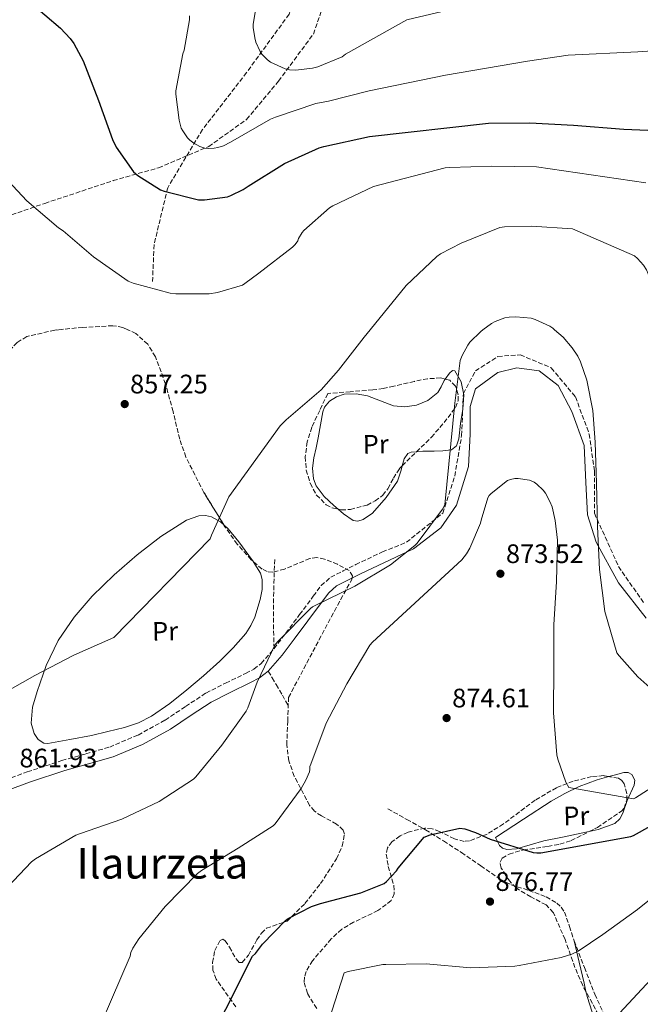
# Model space of a CAD drawing. Units: metres. Extents: x 627443 to 630885, y 4755063 to 4757440.
# Drawn here: x 629954 to 630187, y 4755914 to 4756283 of the extents above; entities that cross this region are included whole.
import ezdxf
from ezdxf.enums import TextEntityAlignment as Align

# ---------------------------------------------------------------- set-up
doc = ezdxf.new("R2010")
doc.units = ezdxf.units.M
doc.header["$MEASUREMENT"] = 0
doc.linetypes.add('DGN Style 3', pattern=[2.435890702152634, 1.739921930109024, -0.6959687720436097])
for name, color, linetype, lineweight in [('Barranco lineal', 142, 'DGN Style 3', 13), ('Camino', 7, 'DGN Style 3', 0), ('Cota de punto acotado terreno', 7, 'Continuous', 0), ('Curva de nivel directora', 30, 'Continuous', 30), ('Curva de nivel intermedia', 30, 'Continuous', 0), ('Etiqueta de uso rústico', 92, 'Continuous', 0), ('Línea de cambio de uso (parcela vista)', 92, 'Continuous', 0), ('Margen derecho', 7, 'Continuous', 0), ('Punto acotado terreno (símbolo)', 7, 'Continuous', 0), ('Senda', 7, 'DGN Style 3', 0), ('Texto de Área (paraje) menor', 7, 'Continuous', 0), ('Vaguada', 142, 'DGN Style 3', 13), ('Zona arbolada', 92, 'DGN Style 3', 0)]:
    doc.layers.add(name, color=color, linetype=linetype, lineweight=lineweight)
doc.styles.add('Style-Arial', font='arial.ttf')

# ---------------------------------------------------------------- blocks, each defined once
blk = doc.blocks.new('5PATER')
at = {"layer": 'Barranco lineal', "linetype": 'Continuous', "lineweight": 0}
h = blk.add_hatch(color=51, dxfattribs=at)
edge = h.paths.add_edge_path()
edge.add_ellipse((0, 0), major_axis=(-0.1095731443231308, -0.1110710700762829), ratio=0.9994222409660317, start_angle=0, end_angle=360)

msp = doc.modelspace()

# ---------------------------------------------------------------- linework, layer by layer
at = {"layer": 'Camino', "color": 7, "linetype": 'DGN Style 3', "lineweight": 0}
for points in [[(629946.4200000021, 4756208.720000002, 855.6699999999984), (629963.4699999976, 4756214.58, 854.5), (629989.0499999993, 4756223.109999999, 851.1600000000036), (630006.1000000016, 4756227.900000001, 848.4900000000055), (630024.8500000002, 4756235.900000001, 845), (630039.0599999992, 4756246.02, 844.029999999999), (630050.9999999995, 4756260.41, 841.4499999999972), (630064.0700000009, 4756278.000000001, 840.0000000000002), (630071.4600000004, 4756299.32, 837.4900000000052)], [(630049.3199999987, 4756047.740000002, 865.179999999993), (630053.7399999977, 4756053.560000002, 865.1900000000024), (630058.8899999999, 4756060.470000001, 865.2100000000065), (630064.0500000007, 4756067.380000002, 865.1900000000024), (630066.9699999979, 4756071.350000001, 865.0899999999967), (630070.5700000008, 4756074.480000001, 865.0000000000002), (630075.2499999991, 4756076.850000001, 864.9700000000012), (630079.9200000007, 4756079.220000002, 864.4900000000055), (630089.8999999985, 4756083.949999999, 864.5700000000071), (630098.9400000019, 4756087.59, 864.779999999999), (630112.5000000006, 4756098.480000001, 865.279999999999), (630117.0300000013, 4756112.41, 865.779999999999), (630119.6099999985, 4756127.550000001, 866.100000000006), (630120.25, 4756143.290000001, 865.0000000000002), (630124.7699999996, 4756151.770000001, 865.0000000000002), (630133.1700000016, 4756157.220000001, 865.0000000000002), (630141.5599999981, 4756157.820000002, 865.0000000000002), (630153.1899999998, 4756152.980000001, 865.0000000000002), (630162.2299999989, 4756142.080000003, 865.0000000000002), (630167.3899999999, 4756128.15, 865.3999999999943), (630169.329999998, 4756114.230000001, 865.1600000000036), (630169.329999998, 4756098.480000001, 865.3099999999978), (630178.3700000015, 4756078.5, 864.1100000000006), (630188.0599999987, 4756064.57, 863.4100000000036)], [(629902.730000001, 4755935.230000001, 860.8399999999965), (629905.1999999988, 4755942.949999999, 861), (629907.6900000009, 4755951.420000001, 861.2200000000014), (629910.0399999979, 4755959.11, 861.4700000000012), (629912.4899999977, 4755966.780000002, 861.6699999999984), (629915.8000000002, 4755974.210000001, 861.7700000000042), (629920.36, 4755981.11, 861.8600000000006), (629924.2199999979, 4755985.369999999, 861.929999999993), (629928.7499999986, 4755988.86, 861.9900000000055), (629936.2199999986, 4755993.279999999, 862.0099999999949), (629944.0399999995, 4755996.859999999, 861.9900000000055), (629956.8899999995, 4756001.520000001, 862.0099999999949), (629969.8400000001, 4756005.82, 862.1799999999931), (629978.800000001, 4756008.290000001, 862.4600000000065), (629987.760000002, 4756010.87, 862.7599999999949), (629998.3999999991, 4756015.369999999, 863.0800000000017), (630008.5599999981, 4756020.920000002, 863.3999999999943), (630016.170000001, 4756026.040000003, 863.5800000000019), (630023.7899999986, 4756031.09, 863.779999999999), (630031.2100000015, 4756034.810000001, 864.1499999999943), (630038.6999999994, 4756038.45, 864.6100000000008), (630041.7600000015, 4756040.090000001, 864.8600000000008), (630044.5199999998, 4756042.170000002, 865.0599999999978), (630049.3199999987, 4756047.740000002, 865.179999999993)]]:
    msp.add_polyline3d(points, dxfattribs=at)
at = {"layer": 'Curva de nivel directora', "color": 30, "linetype": 'Continuous', "lineweight": 30, "flags": 128}
for points, elevation in [([(629957.5600000002, 4756290.189999999), (629969.3999999998, 4756280.230000001), (629972.9499999993, 4756276.390000002), (629974.3300000007, 4756274.470000002), (629977.8199999997, 4756268.01), (629983.6099999989, 4756253.100000001), (629988.7599999988, 4756238.57), (629990.2000000004, 4756235.690000001), (629996.7299999995, 4756226.340000002), (629998.3599999989, 4756224.970000002), (630006.8100000002, 4756219.689999999), (630008.1899999991, 4756219.11), (630021.0199999991, 4756215.880000001), (630023.3199999991, 4756215.880000001), (630031.8699999988, 4756217.060000001), (630033.1799999987, 4756217.51), (630037.7200000003, 4756219.720000001), (630039.6399999983, 4756220.970000001), (630053.2699999983, 4756229.58), (630066.1999999988, 4756235.430000001), (630067.9299999988, 4756235.939999999), (630085.0500000003, 4756239.620000001), (630129.6299999988, 4756244.58), (630145.1499999999, 4756244.710000004), (630161.5000000002, 4756243.91), (630180.3799999986, 4756242.37), (630210.2999999986, 4756241.189999999)], 850.0000000000002), ([(630091.4499999996, 4755960.430000001), (630095.16, 4755964.500000001), (630095.769999998, 4755965.430000001), (630105.5999999985, 4755977.140000002), (630107.7699999987, 4755977.970000001), (630118.9400000002, 4755980.470000002), (630120.7999999998, 4755980.150000002), (630124.8299999998, 4755978.9), (630130.3300000007, 4755976.37), (630146.3599999992, 4755971.310000001), (630147.7999999986, 4755971.220000003), (630149.2800000005, 4755971.180000001), (630183.0400000006, 4755977.36), (630183.9300000003, 4755977.710000001), (630190.4599999993, 4755981.360000002)], 875.0000000000002), ([(630021.3399999987, 4755892.820000002), (630041.3100000002, 4755932.439999999), (630042.3299999994, 4755933.460000001), (630044.949999999, 4755936.95), (630053.6300000004, 4755945.910000001), (630054.6499999998, 4755946.61), (630063.3499999989, 4755951.09), (630066.7099999984, 4755952.279999999), (630081.8799999986, 4755956.24), (630090.6200000005, 4755959.760000001), (630091.4499999996, 4755960.430000001)], 875.0000000000002)]:
    msp.add_lwpolyline(points, dxfattribs=dict(at, elevation=elevation))
at = {"layer": 'Curva de nivel intermedia', "color": 30, "linetype": 'Continuous', "lineweight": 0, "flags": 128}
for points, elevation in [([(630044.1599999999, 4756297.17), (630041.5700000017, 4756281.779999998), (630041.5700000017, 4756280.529999999), (630042.0800000012, 4756276.66), (630042.5300000005, 4756275.029999998), (630044.1300000009, 4756271.439999999), (630044.7700000001, 4756270.48), (630046.850000001, 4756268.31), (630047.9700000009, 4756267.539999999), (630053.540000001, 4756264.949999999), (630055.070000002, 4756264.63), (630057.5100000007, 4756264.5), (630063.7800000004, 4756265.23), (630065.7300000016, 4756265.75), (630074.8199999998, 4756269.519999999), (630076.1000000007, 4756270.48), (630099.0800000007, 4756283.350000001), (630120.7700000008, 4756288.5)], 840), ([(630017.6999999998, 4756284.850000001), (630017.6300000006, 4756283.350000001), (630015.6200000012, 4756272.02), (630015.1699999997, 4756270.609999999), (630012.5800000012, 4756256.789999999), (630012.5800000012, 4756255.509999998), (630013.7900000005, 4756245.749999999), (630014.5900000007, 4756242.800000002), (630015.1100000015, 4756241.720000001), (630016.9000000019, 4756239.16), (630017.7900000014, 4756238.230000001), (630019.2700000012, 4756237.079999999), (630021.5100000009, 4756235.83), (630023.3900000006, 4756235.28), (630024.7400000007, 4756235.159999999), (630026.8799999999, 4756235.220000001), (630028.2900000003, 4756235.480000001), (630030.4000000001, 4756236.149999999), (630033.0600000002, 4756237.460000002), (630048, 4756246.13), (630049.8600000018, 4756246.9), (630064.9900000019, 4756251.95), (630069.67, 4756252.849999999), (630084.9600000009, 4756256.749999999), (630113.5100000009, 4756262.67), (630128.9600000004, 4756265.300000001), (630144.3200000006, 4756267.92), (630159.5600000002, 4756270.100000001), (630185.6, 4756271.38), (630202.0800000001, 4756272.429999999)], 845), ([(629946.0100000009, 4756226.869999999), (629956.7000000017, 4756215.51), (629968.5999999996, 4756205.429999999), (629970.3000000007, 4756204.249999999), (629981.7500000015, 4756194.49), (629994.7100000011, 4756185.399999999), (629996.5999999997, 4756184.630000001), (630010.4600000001, 4756180.949999999), (630012.5700000002, 4756180.699999999), (630025.0800000004, 4756180.730000001), (630028.1200000002, 4756181.180000001), (630037.4600000011, 4756183.989999999), (630038.3600000018, 4756184.499999999), (630043.5800000011, 4756188.41), (630056.2800000013, 4756198.23), (630057.2100000011, 4756199.189999999), (630058.2000000014, 4756200.599999999), (630058.520000001, 4756201.369999997), (630059.870000001, 4756203.67), (630060.47, 4756204.369999999), (630070.1399999994, 4756212.890000001), (630071.3900000011, 4756213.689999998), (630086.6200000016, 4756220.92), (630113.4700000007, 4756227.859999999), (630115.1300000015, 4756227.989999998), (630130.8700000015, 4756228.500000001), (630147.6100000008, 4756228.239999999), (630188.6300000009, 4756222.230000001)], 855), ([(630085.3546967739, 4756167.229655921), (630098.8400000014, 4756183.8), (630110.3300000002, 4756194.609999998), (630111.7400000006, 4756195.640000002), (630119.4200000007, 4756199.699999998), (630133.9500000017, 4756205.560000001), (630135.6400000014, 4756205.809999999), (630145.7199999999, 4756206.07), (630161.0800000001, 4756205.009999999), (630184.3500000006, 4756194.929999998), (630185.5000000016, 4756193.970000001), (630187.7700000004, 4756191.439999999), (630188.8299999998, 4756189.680000001), (630190.1100000006, 4756186.740000002), (630190.8100000002, 4756184.279999999), (630191.5800000012, 4756179.159999999), (630192.2087101964, 4756167.229655921)], 860.0000000551098), ([(630127.5863085929, 4756167.229655921), (630130.8100000012, 4756169.59), (630132.15, 4756170.33), (630135.7400000021, 4756171.67), (630137.4000000005, 4756171.990000002), (630139.9300000007, 4756172.08), (630145.5900000002, 4756171.539999999), (630147.1600000015, 4756171.09), (630152.5999999997, 4756168.56), (630153.7799999999, 4756167.76), (630154.388617753, 4756167.229655921)], 865), ([(629945.7200000003, 4756029.849999999), (629959.7599999995, 4756037.689999999), (629974.3600000021, 4756045.27), (629989.2700000006, 4756051.960000002), (630025.4300000013, 4756088.92), (630025.8800000006, 4756090.199999999), (630032.3700000015, 4756104.630000002), (630051.6100000021, 4756131.259999999), (630053.9099999998, 4756133.430000001), (630066.9400000009, 4756144.76), (630073.4600000009, 4756152.050000001), (630083.060000001, 4756164.409999999), (630085.3546967739, 4756167.229655921)], 860.0000000014271), ([(629947.2500000015, 4755955.989999999), (629958.4500000019, 4755967.9), (629959.9200000004, 4755968.92), (629975.1200000019, 4755977.789999999), (629976.8200000006, 4755978.429999999), (629992.2700000004, 4755983.829999999), (630006.2900000014, 4755990.460000001), (630019.1900000006, 4755998.869999999), (630019.990000001, 4755999.67), (630029.780000001, 4756011.580000001), (630038.8400000002, 4756024.34), (630039.4800000016, 4756025.56), (630042.9599999996, 4756035.220000001), (630049.8100000005, 4756049.239999999), (630050.9300000003, 4756050.58), (630062.9700000011, 4756062.810000001), (630063.7300000011, 4756063.380000001), (630064.4700000011, 4756063.77), (630079.5400000006, 4756071.09), (630093.0099999999, 4756079.189999999), (630102.0700000012, 4756086.33), (630103.000000001, 4756087.289999999), (630112.4700000016, 4756100.05), (630113.3000000007, 4756101.649999999), (630117.1100000017, 4756139.769999999), (630119.0300000019, 4756155.73), (630119.7400000005, 4756157.560000001), (630121.8800000016, 4756161.49), (630122.7100000009, 4756162.580000001), (630126.740000001, 4756166.609999998), (630127.5863085929, 4756167.229655921)], 865), ([(630154.388617753, 4756167.229655921), (630157.5900000009, 4756164.439999999), (630161.050000001, 4756160.470000001), (630163.1000000006, 4756157.27), (630164.1500000011, 4756155.189999999), (630166.4600000001, 4756148.369999999), (630168.7600000001, 4756136.980000001), (630169.6600000008, 4756125.11), (630170.1000000013, 4756109.720000001), (630170.4900000001, 4756093.489999999), (630171.1900000019, 4756077.36), (630173.2999999997, 4756061.59), (630177.7800000013, 4756046.199999999), (630178.5800000015, 4756045.01), (630185.5900000011, 4756037.109999998), (630190.1300000006, 4756033.199999999)], 865), ([(629977.5800000007, 4755890.999999999), (629995.4400000019, 4755932.509999999), (629995.7000000011, 4755933.850000001), (629996.4299999999, 4755935.48), (629998.6699999995, 4755938.939999999), (630008.5600000002, 4755951.13), (630020.6300000001, 4755963.449999998), (630022.100000001, 4755964.600000001), (630035.8600000007, 4755972.98), (630048.9800000011, 4755981.34), (630049.7500000001, 4755982.140000002), (630059.5400000003, 4755995.32), (630061.3000000014, 4755998.46), (630062.5800000001, 4756001.59), (630062.740000001, 4756002.390000001), (630062.8000000013, 4756003.51), (630063.0899999996, 4756004.41), (630068.880000001, 4756019.8), (630076.5600000012, 4756034.489999999), (630085.2699999993, 4756049.050000002), (630086.2300000006, 4756050.100000001), (630119.6399999999, 4756080.949999999), (630121.4300000002, 4756083.25), (630122.7100000009, 4756085.399999999), (630126.7099999996, 4756094.709999999), (630126.9000000019, 4756095.930000001), (630129.3700000017, 4756104.249999999), (630129.9400000017, 4756105.080000001), (630130.6500000004, 4756105.81), (630136.8200000017, 4756110.710000001), (630137.8499999997, 4756111.119999998), (630139.5799999998, 4756111.48), (630140.8200000003, 4756111.509999999), (630145.0800000007, 4756110.900000001), (630146.7400000013, 4756110.099999999), (630147.8000000007, 4756109.399999999), (630150.1400000011, 4756107.060000001), (630150.9700000003, 4756105.939999999), (630152.7000000003, 4756102.869999998)], 870), ([(630152.7000000003, 4756102.869999998), (630153.4600000003, 4756100.850000001), (630154.6800000007, 4756095.8), (630155.480000001, 4756088.34), (630155.1900000003, 4756072.880000001), (630154.2000000002, 4756056.66), (630154.0999999995, 4756041.080000001), (630154.0400000014, 4756023.7), (630155.2800000019, 4756007.890000001), (630155.5999999995, 4756006.319999999), (630158.5800000011, 4755997.649999999), (630159.8000000014, 4755995.7), (630184.0199999998, 4755991.41), (630184.7900000007, 4755991.8), (630198.1600000017, 4756000.4)], 870), ([(630065.3300000015, 4755894.359999999), (630075.6300000013, 4755926.230000001), (630077.110000001, 4755926.74), (630090.0300000003, 4755929.399999999), (630091.2199999995, 4755929.429999999), (630106.3499999995, 4755929.59), (630122.9000000008, 4755928.15), (630139.5400000019, 4755928.759999998), (630141.110000001, 4755929.009999999), (630156.8800000001, 4755932.02), (630160.8499999997, 4755933.3), (630163.2200000014, 4755934.42), (630172.4700000006, 4755940.560000001), (630185.5199999994, 4755950.039999999), (630198.7699999998, 4755960.560000001)], 880), ([(630168.7199999999, 4755900.34), (630205.4300000004, 4755939.829999999)], 885.0000000000002)]:
    msp.add_lwpolyline(points, dxfattribs=dict(at, elevation=elevation))
at = {"layer": 'Línea de cambio de uso (parcela vista)', "color": 92, "linetype": 'Continuous', "lineweight": 0}
for points in [[(630113.3981, 4756148.738100001, 865.5099999999949), (630115.0599999997, 4756151, 865.5099999999949), (630116.1600000003, 4756151.930000001, 865.5099999999949), (630117.0999999996, 4756151.800000001, 865.5099999999949), (630119.4400000004, 4756147.75, 865.429999999993), (630120.4299999997, 4756142.84, 865.3200000000071), (630120.1100000005, 4756137.49, 865.25), (630119.1500000004, 4756132.15, 865.1900000000023), (630118.5199999996, 4756126.300000001, 865.1600000000036), (630117.7000000002, 4756123.75, 865.1499999999943), (630115.8200000003, 4756122.230000001, 865.1300000000047), (630112.5999999996, 4756121.800000001, 864.9799999999959), (630109.3600000005, 4756121.779999999, 864.8099999999978), (630105.0300000003, 4756121.67, 864.7400000000052), (630102.6933000004, 4756121.4857, 864.7075000000042)], [(630073.3448999999, 4756099.9803, 863.3720999999933), (630071.79, 4756101.359999999, 863.2100000000064), (630068.0899999999, 4756104.75, 863.0099999999949), (630065.0700000003, 4756108.720000001, 862.8899999999995), (630064.1200000001, 4756111.300000001, 862.7599999999949), (630063.7800000003, 4756115.33, 862.5899999999965), (630064.2999999998, 4756119.279999999, 862.8899999999995), (630065.0700000003, 4756123.029999999, 863.5599999999978), (630065.8399999999, 4756126.77, 864.2299999999959), (630066.7000000002, 4756131.600000001, 863.7200000000012), (630067.5700000003, 4756136.439999999, 863.2100000000064), (630068.2199999997, 4756138.199999999, 863.0599999999978), (630070.1500000004, 4756140.41, 862.9900000000052), (630072.75, 4756142.07, 863.0099999999949), (630075.6299999999, 4756143.039999999, 863.0700000000071), (630080.0899999999, 4756143.24, 863.1900000000023), (630084.4000000004, 4756142.52, 863.3300000000017), (630089.2199999997, 4756140.550000001, 863.550000000003), (630094.0599999997, 4756138.680000001, 863.8500000000058), (630098.3300000001, 4756138.34, 864.3999999999943), (630102.6399999997, 4756139, 865), (630106.9100000003, 4756140.77, 865.3500000000058), (630110.6399999997, 4756143.67, 865.5099999999949), (630111.9100000003, 4756145.890000001, 865.5099999999949), (630113.0099999999, 4756148.210000001, 865.5099999999949), (630113.3981, 4756148.738100001, 865.5099999999949)], [(630102.6933000004, 4756121.4857, 864.7075000000042), (630100.7199999997, 4756121.33, 864.679999999993), (630099.4500000002, 4756120.810000001, 864.6399999999995), (630098.0499999998, 4756118.850000001, 864.550000000003), (630097.3810999999, 4756116.247400001, 864.4649000000064)], [(630097.3810999999, 4756116.247400001, 864.4649000000064), (630096.9500000002, 4756114.57, 864.4100000000036), (630095.5300000003, 4756110.52, 864.2899999999937), (630091.3600000005, 4756104.380000001, 864.279999999999), (630086.25, 4756098.550000001, 864.2899999999937), (630082.6699999999, 4756096.08, 864.1699999999984), (630080.7699999996, 4756095.539999999, 864.0800000000017), (630079.0199999996, 4756095.800000001, 863.9700000000012), (630075.3399999999, 4756098.210000001, 863.5800000000017), (630073.3448999999, 4756099.9803, 863.3720999999933)], [(630041.3328, 4756080.580900001, 862.0445000000036), (630042.1600000003, 4756079.41, 862.2200000000012), (630044.2100000001, 4756075.960000001, 862.5700000000071), (630044.9400000004, 4756073.630000001, 862.6499999999943), (630044.9199999999, 4756069.869999999, 862.6999999999971), (630044.1399999997, 4756066.17, 862.7599999999949), (630042.1299999999, 4756059.539999999, 862.9799999999959), (630040.7000000002, 4756056.380000001, 863.1000000000058), (630038.7599999999, 4756053.430000001, 863.2100000000064), (630034.04, 4756047.99, 863.300000000003), (630028.9699999997, 4756043.060000001, 863.2100000000064), (630022.8899999997, 4756037.59, 862.6000000000058), (630016.6799999997, 4756032.25, 861.9900000000052), (630010.2699999996, 4756027.119999999, 861.8200000000071), (630003.4400000004, 4756022.449999999, 861.800000000003), (629998.5199999996, 4756019.949999999, 861.8699999999953), (629993.3200000003, 4756018.230000001, 861.929999999993), (629987.1200000001, 4756016.699999999, 861.9600000000064), (629980.9100000003, 4756015.16, 861.9900000000052), (629972.7800000003, 4756013.66, 862.050000000003), (629964.6500000004, 4756012.15, 862.1199999999953), (629963.0999999996, 4756012.289999999, 862.0899999999965), (629961.0099999999, 4756013.730000001, 861.929999999993), (629959.4699999997, 4756015.930000001, 861.7299999999959), (629958.3099999997, 4756019.810000001, 861.3999999999943), (629958.7999999998, 4756025.800000001, 860.8200000000071), (629960.5599999997, 4756031.609999999, 860.3899999999995), (629963.9400000004, 4756041.380000001, 860.1300000000047), (629968.4900000002, 4756050.810000001, 859.9400000000023), (629974.4500000002, 4756059.51, 859.550000000003), (629981.2300000006, 4756067.449999999, 859.1699999999984), (629989.4100000003, 4756075.4, 858.9199999999984), (629998, 4756082.930000001, 858.7899999999937), (630006.9800000006, 4756089.800000001, 858.7299999999959), (630016.5599999997, 4756095.859999999, 859.050000000003), (630021.1900000004, 4756097.529999999, 859.3300000000017), (630023.6200000001, 4756097.65, 859.4799999999959), (630025.9000000004, 4756097.140000001, 859.6199999999953), (630029.2400000002, 4756095.300000001, 859.8399999999965), (630030.5493000001, 4756094.095600001, 859.9449000000022)], [(630030.5493000001, 4756094.095600001, 859.9449000000022), (630032.1100000005, 4756092.66, 860.0700000000071), (630036.0999999996, 4756087.74, 860.8200000000071), (630039.8499999996, 4756082.680000001, 861.7299999999959), (630041.3328, 4756080.580900001, 862.0445000000036)], [(630167.4341000002, 4755979.2282, 873.1500999999989), (630164.4000000004, 4755978.609999999, 873.25), (630157.4000000004, 4755977.140000001, 873.2200000000012), (630150.4400000004, 4755975.67, 873.1900000000023), (630145.2800000003, 4755974.220000001, 873.3699999999953), (630140.1399999997, 4755972.720000001, 873.5700000000071), (630136.5499999998, 4755972.470000001, 873.5800000000017), (630134.9000000004, 4755972.939999999, 873.6499999999943), (630133.7999999998, 4755974, 873.8899999999995), (630133.0700000003, 4755975.480000001, 874.279999999999), (630132.3300000001, 4755976.949999999, 874.6600000000036), (630142.7599999999, 4755983.789999999, 873.6999999999971), (630153.2000000002, 4755990.640000001, 872.7400000000052), (630158.29, 4755993.51, 872.3300000000017), (630163.6299999999, 4755996.02, 871.9700000000012), (630170.3499999996, 4755998.529999999, 871.6100000000006), (630174.7406000001, 4755999.7927, 871.4305000000023)], [(630174.7406000001, 4755999.7927, 871.4305000000023), (630177.2000000002, 4756000.5, 871.3300000000017), (630180.4100000003, 4756001.32, 871.2599999999949), (630182, 4756001.279999999, 871.279999999999), (630183.4000000004, 4756000.560000001, 871.3300000000017), (630184.4299999997, 4755998.439999999, 871.5099999999949), (630184.1799999997, 4755996.57, 871.679999999993), (630181.5499999998, 4755990.83, 872.1699999999984), (630179.9400000004, 4755986.08, 872.4700000000012), (630178.8099999997, 4755983.91, 872.6100000000006), (630177, 4755982.26, 872.7400000000052), (630170.7800000003, 4755979.91, 873.0399999999937), (630167.4341000002, 4755979.2282, 873.1500999999989)], [(630166.182, 4755919.262399999, 883.3901999999945), (630165.4600000001, 4755922.359999999, 883.0700000000071), (630163.6200000001, 4755930.27, 881.2200000000012), (630161.7699999996, 4755938.230000001, 880.1000000000058)], [(630173.5499999998, 4755895.730000001, 885.4100000000036), (630170.1200000001, 4755906.390000001, 884.5200000000042), (630166.7000000002, 4755917.039999999, 883.6199999999953), (630166.182, 4755919.262399999, 883.3901999999945)]]:
    msp.add_polyline3d(points, dxfattribs=at)
at = {"layer": 'Margen derecho', "color": 7, "linetype": 'Continuous', "lineweight": 0}
for points in [[(630047.1900000009, 4756039.310000001, 865.0599999999978), (630052.3399999985, 4756045.290000002, 865.179999999993), (630056.8500000013, 4756051.220000002, 865.1900000000024), (630061.9999999988, 4756058.15, 865.2100000000065), (630067.1700000011, 4756065.070000002, 865.1900000000024), (630069.8399999999, 4756068.700000001, 865.0899999999967), (630072.7600000014, 4756071.24, 865.0000000000002), (630076.9999999992, 4756073.390000001, 864.9700000000012), (630081.6700000007, 4756075.76, 864.779999999999), (630101.5300000003, 4756085.160000001, 865.1900000000024), (630111.859999999, 4756093.030000002, 866.0700000000071), (630117.6700000005, 4756101.510000001, 866.4400000000023), (630122.1900000002, 4756116.040000002, 867.1999999999974), (630122.8399999985, 4756128.15, 866.8099999999978), (630122.8399999985, 4756138.449999999, 865.1900000000024), (630124.7699999996, 4756145.11, 865.0000000000002), (630133.1700000016, 4756151.160000001, 865.0000000000002), (630140.2699999983, 4756152.980000001, 865.0000000000002), (630148.6700000003, 4756151.770000001, 865.0000000000002), (630155.7699999993, 4756146.320000002, 865.0000000000002), (630160.9400000013, 4756136.630000004, 865.1399999999995), (630165.4600000009, 4756123.91, 865.8399999999967), (630166.1000000002, 4756109.990000002, 866.0000000000002), (630166.7499999984, 4756097.880000001, 866.0800000000019), (630169.9699999993, 4756087.580000001, 865.25), (630178.3700000015, 4756072.440000001, 864.2100000000065), (630188.699999998, 4756059.120000001, 863.5)], [(629945.5199999991, 4755993.260000002, 861.9900000000055), (629958.1599999992, 4755997.850000001, 862.0099999999949), (629970.9699999989, 4756002.100000001, 862.1799999999931), (629979.8599999984, 4756004.560000002, 862.4600000000065), (629989.0499999993, 4756007.2, 862.7599999999949), (630000.089999999, 4756011.869999999, 863.0800000000017), (630010.5699999996, 4756017.600000001, 863.3999999999943), (630018.329999998, 4756022.810000001, 863.5800000000019), (630025.7399999975, 4756027.730000002, 863.779999999999), (630032.9299999982, 4756031.330000001, 864.1499999999943), (630040.4600000007, 4756034.99, 864.6100000000008), (630043.8599999984, 4756036.800000001, 864.8600000000008), (630047.1900000009, 4756039.310000001, 865.0599999999978)]]:
    msp.add_polyline3d(points, dxfattribs=at)
at = {"layer": 'Senda', "color": 7, "linetype": 'DGN Style 3', "lineweight": 0, "extrusion": (-0.3940821958320895, 0.07583581249578594, 0.9159411293698206), "elevation": 113179.9786841193, "flags": 128}
msp.add_lwpolyline([(-4789417.956874075, -256161.9137146012), (-4789425.584216489, -256163.7056260839), (-4789433.238385979, -256165.4022664335), (-4789442.165015486, -256167.0446685497), (-4789451.11847207, -256168.5917995374)], dxfattribs=at)
at = {"layer": 'Senda', "color": 7, "linetype": 'DGN Style 3', "lineweight": 0}
for points in [[(630047.1900000009, 4756039.310000001, 865.0599999999978), (630048.6700000005, 4756036.830000003, 866.25), (630050.1599999992, 4756034.290000003, 867.2400000000055), (630052.449999998, 4756030.26, 867.8600000000006), (630054.7600000014, 4756026.17, 868.1999999999972)], [(630092.0100000007, 4755987.7, 874.4100000000036), (630099.0199999979, 4755983.76, 875.1399999999995), (630106.0299999998, 4755979.83, 875.8800000000047), (630112.8299999969, 4755975.67, 876.1100000000008), (630119.5300000003, 4755971.32, 876.0099999999949), (630126.7800000012, 4755966.330000003, 876.0200000000042), (630133.9999999986, 4755961.330000003, 876.0700000000071), (630138.1000000001, 4755959.279999999, 876.2599999999949), (630144.7299999996, 4755957.160000001, 876.8999999999943), (630151.280000001, 4755954.670000001, 877.7299999999959), (630155.260000002, 4755952.359999999, 878.3099999999978), (630156.9299999992, 4755950.880000002, 878.600000000006), (630158.1200000006, 4755949.040000003, 878.8899999999995), (630160.0199999983, 4755943.640000001, 879.4600000000065), (630161.7699999984, 4755938.230000001, 880.1000000000058), (630165.5700000006, 4755928.199999999, 882.0899999999965), (630169.510000001, 4755918.26, 884.2599999999949), (630172.9099999985, 4755910.7, 885.779999999999)]]:
    msp.add_polyline3d(points, dxfattribs=at)
at = {"layer": 'Vaguada', "color": 142, "linetype": 'DGN Style 3', "lineweight": 13}
msp.add_polyline3d([(630073.7999999998, 4756370.42, 830), (630072.0300000003, 4756347.279999999, 830.75), (630066.3499999996, 4756319.029999999, 836.2700000000042), (630054.9800000006, 4756285.460000001, 840), (630039.0599999997, 4756263.609999999, 841.3899999999995), (630022.5800000001, 4756242.289999999, 845), (630009.5099999999, 4756220.439999999, 849.5899999999965), (630004.3899999997, 4756199.119999999, 852.7899999999937), (630003.8200000003, 4756185.27, 854.6600000000036)], dxfattribs=at)
at = {"layer": 'Zona arbolada', "color": 92, "linetype": 'DGN Style 3', "lineweight": 0, "extrusion": (0.4940044975990204, -0.5175518402619835, 0.6986412877817726), "elevation": -2149662.734144499, "flags": 128}
msp.add_lwpolyline([(3739699.718242859, 2100300.302411092), (3739706.598679879, 2100300.464541798), (3739707.177768555, 2100300.47614253)], dxfattribs=at)
at = {"layer": 'Zona arbolada', "color": 92, "linetype": 'DGN Style 3', "lineweight": 0}
for points in [[(630035.0300000003, 4755913.5, 876.3399999999965), (630027.6900000004, 4755923.83, 875.4900000000052), (630026.4400000004, 4755927.210000001, 875.3300000000017), (630026.2800000003, 4755930.140000001, 875.300000000003), (630027.1399999997, 4755934.59, 875.3399999999965), (630029.1600000003, 4755938.42, 875.429999999993), (630030.0999999996, 4755938.869999999, 875.4900000000052), (630030.9900000002, 4755938.300000001, 875.5800000000017), (630032.6200000001, 4755935.9, 875.779999999999), (630035.1200000001, 4755931.49, 876.0700000000071), (630036.3099999997, 4755930.140000001, 876.1699999999984), (630037.4199999999, 4755930.100000001, 876.1999999999971), (630039.7100000001, 4755932.850000001, 876.1300000000047), (630042.9000000004, 4755938.560000001, 875.9499999999971), (630044.5999999996, 4755941.15, 875.8600000000006), (630046.5099999999, 4755942.970000001, 875.8099999999978), (630054.3099999997, 4755945.65, 875.75), (630060.8799999999, 4755952.210000001, 875.6000000000058), (630066.7300000006, 4755959.67, 875.3699999999953), (630072.7699999996, 4755969, 874.9600000000064), (630074.8499999996, 4755973.75, 874.75), (630075.6900000004, 4755978.16, 874.529999999999), (630075.2599999999, 4755979.74, 874.4600000000064), (630072.75, 4755982, 874.3500000000058), (630067.0800000001, 4755985.050000001, 874.1900000000023), (630064.4500000002, 4755986.810000001, 874.0899999999965), (630062.6399999997, 4755988.980000001, 873.9600000000064), (630056.9000000004, 4755999.980000001, 872.4900000000052), (630054.8200000003, 4756005.720000001, 871.3699999999953), (630054.1200000001, 4756011.640000001, 870.179999999993), (630054.4400000004, 4756020.529999999, 868.4499999999971), (630054.7599999999, 4756029.430000001, 866.7299999999959), (630071.9199999999, 4756061.810000001, 866.8500000000058), (630078.4500000002, 4756073.65, 865.6999999999971), (630078.7599999999, 4756074.970000001, 865.5800000000017), (630077.5099999999, 4756076.960000001, 865.4100000000036), (630073.0700000003, 4756079.350000001, 865.2100000000064), (630068.2699999996, 4756081.27, 865), (630065.3700000001, 4756081.869999999, 864.8200000000071), (630062.7300000006, 4756081.51, 864.6699999999984), (630053.2800000003, 4756077.539999999, 864.0899999999965), (630048.8300000001, 4756076.369999999, 863.779999999999), (630046.7699999996, 4756076.59, 863.6199999999953), (630044.8499999996, 4756077.560000001, 863.4600000000064), (630040.8099999997, 4756081.029999999, 862.8800000000047), (630035.5700000003, 4756086.890000001, 861.6499999999943), (630030.9600000001, 4756093.430000001, 860.7100000000064), (630023.0499999998, 4756106.25, 859.75), (630016.2999999998, 4756119.539999999, 858.8500000000058), (630013.9800000006, 4756126.230000001, 858.4400000000023), (630011.5199999996, 4756136.57, 857.8300000000017), (630008.6900000004, 4756146.869999999, 857.25), (630004.9000000004, 4756157.119999999, 856.7899999999937), (630002.0199999996, 4756161.779999999, 856.6300000000047), (629997.6200000001, 4756165.810000001, 856.4900000000052), (629992.6699999999, 4756168.109999999, 856.3800000000047), (629988.9299999997, 4756168.730000001, 856.3200000000071), (629977.7100000001, 4756168.119999999, 856.2299999999959), (629967.1900000004, 4756167.109999999, 856.2700000000042), (629956.7199999997, 4756164.66, 856.4199999999984), (629953.1100000005, 4756162.439999999, 856.5200000000042)], [(629994.5647, 4756167.229699999, 856.4220999999961), (629992.6699999999, 4756168.109999999, 856.3800000000047), (629988.9299999997, 4756168.730000001, 856.3200000000071), (629977.7100000001, 4756168.119999999, 856.2299999999959), (629968.4363000002, 4756167.229699999, 856.2652999999991)], [(629968.4363000002, 4756167.229699999, 856.2652999999991), (629967.1900000004, 4756167.109999999, 856.2700000000042), (629956.7199999997, 4756164.66, 856.4199999999984), (629953.1100000005, 4756162.439999999, 856.5200000000042), (629948.5899999999, 4756157.67, 856.679999999993), (629946.2100000001, 4756155.67, 856.7700000000042), (629943.4100000003, 4756154.550000001, 856.8699999999953), (629936.3099999997, 4756153.460000001, 857.1300000000047), (629929.2000000002, 4756152.439999999, 857.3800000000047), (629923.8499999996, 4756152.699999999, 857.5399999999937), (629921.1799999997, 4756152.480000001, 857.6199999999953), (629918.5099999999, 4756151.029999999, 857.6999999999971), (629917.2199999997, 4756149.08, 857.7700000000042), (629917.4000000004, 4756147.33, 857.8300000000017), (629919.6699999999, 4756144.210000001, 857.9499999999971), (629924.5899999999, 4756139.449999999, 858.1199999999953), (629926.2000000002, 4756137.07, 858.1999999999971), (629926.3200000003, 4756134.710000001, 858.279999999999), (629923.5700000003, 4756128.02, 857.9700000000012), (629919.9800000006, 4756121.34, 857.5700000000071)], [(630030.5493000001, 4756094.095600001, 860.6601999999986), (630023.0499999998, 4756106.25, 859.75), (630016.2999999998, 4756119.539999999, 858.8500000000058), (630013.9800000006, 4756126.230000001, 858.4400000000023), (630011.5199999996, 4756136.57, 857.8300000000017), (630008.6900000004, 4756146.869999999, 857.25), (630004.9000000004, 4756157.119999999, 856.7899999999937), (630002.0199999996, 4756161.779999999, 856.6300000000047), (629997.6200000001, 4756165.810000001, 856.4900000000052), (629994.5647, 4756167.229699999, 856.4220999999961)], [(630113.3981, 4756148.738100001, 864.5446999999986), (630111.8499999996, 4756149.15, 864.5399999999937), (630106.8600000005, 4756148.880000001, 864.5099999999949), (630101.9400000004, 4756147.890000001, 864.4900000000052), (630094.1600000003, 4756146.08, 864.8500000000058), (630090.2699999996, 4756145.230000001, 864.8999999999943), (630086.3799999999, 4756144.689999999, 864.4900000000052), (630077.9000000004, 4756144.02, 862.8500000000058), (630069.4199999999, 4756143.350000001, 861.2200000000012), (630066.4500000002, 4756137.01, 861.4100000000036), (630063.4699999997, 4756130.680000001, 861.6100000000006), (630061.7699999996, 4756125.24, 861.6100000000006), (630061.04, 4756119.609999999, 861.6100000000006), (630061.3700000001, 4756114.65, 861.8500000000058), (630062.8899999997, 4756109.680000001, 862.1199999999953), (630065.2000000002, 4756105.289999999, 862.2400000000052), (630068.8499999996, 4756101.680000001, 862.3699999999953), (630071.0700000003, 4756100.480000001, 862.4799999999959), (630073.3448999999, 4756099.9803, 862.6114999999991)], [(630102.6933000004, 4756121.4857, 863.2883000000003), (630108.2699999996, 4756126.960000001, 863.3999999999943), (630113.0499999998, 4756132.430000001, 863.3999999999943), (630117.2999999998, 4756138.100000001, 863.3999999999943), (630118.25, 4756140.640000001, 863.6000000000058), (630118.3099999997, 4756142.890000001, 863.8800000000047), (630117.3600000005, 4756146.109999999, 864.3399999999965), (630115.1200000001, 4756148.279999999, 864.550000000003), (630113.3981, 4756148.738100001, 864.5446999999986)], [(630073.3448999999, 4756099.9803, 862.6114999999991), (630074.5300000003, 4756099.720000001, 862.679999999993), (630077.9299999997, 4756099.890000001, 862.8200000000071), (630084.2000000002, 4756101.539999999, 862.8600000000006), (630087.2100000001, 4756103.060000001, 862.8500000000058), (630090.0300000003, 4756105.199999999, 862.8899999999995), (630092, 4756107.640000001, 862.9499999999971), (630094.0300000003, 4756111.609999999, 863.050000000003), (630096.3700000001, 4756115.25, 863.1399999999995), (630097.3810999999, 4756116.247400001, 863.1640000000043)], [(630041.3328, 4756080.580900001, 862.9551000000066), (630040.8099999997, 4756081.029999999, 862.8800000000047), (630035.5700000003, 4756086.890000001, 861.6499999999943), (630030.9600000001, 4756093.430000001, 860.7100000000064), (630030.5493000001, 4756094.095600001, 860.6601999999986)], [(630035.0300000003, 4755913.5, 876.3399999999965), (630027.6900000004, 4755923.83, 875.4900000000052), (630026.4400000004, 4755927.210000001, 875.3300000000017), (630026.2800000003, 4755930.140000001, 875.300000000003), (630027.1399999997, 4755934.59, 875.3399999999965), (630029.1600000003, 4755938.42, 875.429999999993), (630030.0999999996, 4755938.869999999, 875.4900000000052), (630030.9900000002, 4755938.300000001, 875.5800000000017), (630032.6200000001, 4755935.9, 875.779999999999), (630035.1200000001, 4755931.49, 876.0700000000071), (630036.3099999997, 4755930.140000001, 876.1699999999984), (630037.4199999999, 4755930.100000001, 876.1999999999971), (630039.7100000001, 4755932.850000001, 876.1300000000047), (630042.9000000004, 4755938.560000001, 875.9499999999971), (630044.5999999996, 4755941.15, 875.8600000000006), (630046.5099999999, 4755942.970000001, 875.8099999999978), (630054.3099999997, 4755945.65, 875.75), (630060.8799999999, 4755952.210000001, 875.6000000000058), (630066.7300000006, 4755959.67, 875.3699999999953), (630072.7699999996, 4755969, 874.9600000000064), (630074.8499999996, 4755973.75, 874.75), (630075.6900000004, 4755978.16, 874.529999999999), (630075.2599999999, 4755979.74, 874.4600000000064), (630072.75, 4755982, 874.3500000000058), (630067.0800000001, 4755985.050000001, 874.1900000000023), (630064.4500000002, 4755986.810000001, 874.0899999999965), (630062.6399999997, 4755988.980000001, 873.9600000000064), (630056.9000000004, 4755999.980000001, 872.4900000000052), (630054.8200000003, 4756005.720000001, 871.3699999999953), (630054.1200000001, 4756011.640000001, 870.179999999993), (630054.4400000004, 4756020.529999999, 868.4499999999971), (630054.7599999999, 4756029.430000001, 866.7299999999959), (630071.9199999999, 4756061.810000001, 866.8500000000058), (630078.4500000002, 4756073.65, 865.6999999999971), (630078.7599999999, 4756074.970000001, 865.5800000000017), (630077.5099999999, 4756076.960000001, 865.4100000000036), (630073.0700000003, 4756079.350000001, 865.2100000000064), (630068.2699999996, 4756081.27, 865), (630065.3700000001, 4756081.869999999, 864.8200000000071), (630062.7300000006, 4756081.51, 864.6699999999984), (630053.2800000003, 4756077.539999999, 864.0899999999965), (630048.8300000001, 4756076.369999999, 863.779999999999), (630046.7699999996, 4756076.59, 863.6199999999953), (630044.8499999996, 4756077.560000001, 863.4600000000064), (630041.3328, 4756080.580900001, 862.9551000000066)], [(630170.8700000001, 4755910.529999999, 884.6900000000023), (630164.9699999997, 4755921.52, 882.6000000000058), (630162.0300000003, 4755928.25, 881.5800000000017), (630158.3600000005, 4755938.720000001, 880.1999999999971), (630153.9600000001, 4755948.789999999, 879.0099999999949), (630151.2100000001, 4755951.730000001, 878.679999999993), (630145.5, 4755954.730000001, 878.3099999999978), (630140.0099999999, 4755958.07, 877.8600000000006), (630137.5300000003, 4755960.699999999, 877.529999999999), (630134.4199999999, 4755965.51, 876.9400000000023), (630133.9900000002, 4755967.67, 876.6699999999984), (630134.8300000001, 4755969.27, 876.4499999999971), (630137.3600000005, 4755970.74, 876.2100000000064), (630142.7199999997, 4755972.310000001, 875.8200000000071), (630151.8600000005, 4755973.609999999, 875.3300000000017), (630156.4100000003, 4755974.439999999, 875.1199999999953), (630160.6200000001, 4755975.789999999, 874.9199999999984), (630170.4500000002, 4755980.75, 874.5599999999978), (630179.5, 4755986.800000001, 874.2100000000064), (630180.5099999999, 4755987.980000001, 874.1100000000006), (630181.4400000004, 4755990.939999999, 873.8300000000017), (630181.4699999997, 4755993.49, 873.5800000000017), (630180.4800000006, 4755997.02, 873.2299999999959), (630179.5599999997, 4755998.33, 873.1199999999953), (630178.3499999996, 4755999.15, 873.0599999999978), (630172.79, 4756000.140000001, 873.0599999999978), (630168.2699999996, 4755999.77, 873.1399999999995), (630161.4299999997, 4755998.029999999, 873.3600000000006), (630155.1799999997, 4755995.630000001, 873.6399999999995), (630147.1100000005, 4755990.949999999, 874.1399999999995), (630135.2599999999, 4755982.050000001, 874.9799999999959), (630129.1100000005, 4755978.210000001, 875.3500000000058), (630122.5999999996, 4755975.67, 875.6199999999953), (630120.5499999998, 4755975.51, 875.679999999993), (630116.8899999997, 4755976.5, 875.7599999999949), (630111.3600000005, 4755979.210000001, 875.8300000000017), (630108.5899999999, 4755980.220000001, 875.8500000000058), (630105.8399999999, 4755980.470000001, 875.8800000000047), (630099.5700000003, 4755979.02, 875.7400000000052), (630096.5300000003, 4755977.529999999, 875.6999999999971), (630093.5499999998, 4755975.41, 875.8099999999978), (630091.8499999996, 4755973.100000001, 876), (630091.3899999997, 4755970.730000001, 876.1699999999984), (630092.1100000005, 4755966.100000001, 876.4700000000012), (630094.1699999999, 4755959.02, 876.9100000000036), (630094.3600000005, 4755955.890000001, 877.1300000000047), (630093.2300000006, 4755953.33, 877.3500000000058), (630088.2400000002, 4755949.560000001, 877.8099999999978), (630079.1399999997, 4755945.230000001, 878.5099999999949), (630074.6799999997, 4755942.600000001, 878.8600000000006), (630070.7599999999, 4755939, 879.2100000000064), (630063.7699999996, 4755930.810000001, 879.550000000003), (630061.3200000003, 4755926.710000001, 879.6399999999995), (630060.7100000001, 4755924.66, 879.7200000000012), (630060.6500000004, 4755922.609999999, 879.8500000000058), (630061.8399999999, 4755918.5, 880.1600000000036), (630065.6600000003, 4755912.33, 880.7100000000064)], [(630174.7406000001, 4755999.7927, 873.0599999999978), (630172.79, 4756000.140000001, 873.0599999999978), (630168.2699999996, 4755999.77, 873.1399999999995), (630161.4299999997, 4755998.029999999, 873.3600000000006), (630155.1799999997, 4755995.630000001, 873.6399999999995), (630147.1100000005, 4755990.949999999, 874.1399999999995), (630135.2599999999, 4755982.050000001, 874.9799999999959), (630129.1100000005, 4755978.210000001, 875.3500000000058), (630122.5999999996, 4755975.67, 875.6199999999953), (630120.5499999998, 4755975.51, 875.679999999993), (630116.8899999997, 4755976.5, 875.7599999999949), (630111.3600000005, 4755979.210000001, 875.8300000000017), (630108.5899999999, 4755980.220000001, 875.8500000000058), (630105.8399999999, 4755980.470000001, 875.8800000000047), (630099.5700000003, 4755979.02, 875.7400000000052), (630096.5300000003, 4755977.529999999, 875.6999999999971), (630093.5499999998, 4755975.41, 875.8099999999978), (630091.8499999996, 4755973.100000001, 876), (630091.3899999997, 4755970.730000001, 876.1699999999984), (630092.1100000005, 4755966.100000001, 876.4700000000012), (630094.1699999999, 4755959.02, 876.9100000000036), (630094.3600000005, 4755955.890000001, 877.1300000000047), (630093.2300000006, 4755953.33, 877.3500000000058), (630088.2400000002, 4755949.560000001, 877.8099999999978), (630079.1399999997, 4755945.230000001, 878.5099999999949), (630074.6799999997, 4755942.600000001, 878.8600000000006), (630070.7599999999, 4755939, 879.2100000000064), (630063.7699999996, 4755930.810000001, 879.550000000003)], [(630167.4341000002, 4755979.2282, 874.670499999993), (630170.4500000002, 4755980.75, 874.5599999999978), (630179.5, 4755986.800000001, 874.2100000000064), (630180.5099999999, 4755987.980000001, 874.1100000000006), (630181.4400000004, 4755990.939999999, 873.8300000000017), (630181.4699999997, 4755993.49, 873.5800000000017), (630180.4800000006, 4755997.02, 873.2299999999959), (630179.5599999997, 4755998.33, 873.1199999999953), (630178.3499999996, 4755999.15, 873.0599999999978), (630174.7406000001, 4755999.7927, 873.0599999999978)], [(630166.182, 4755919.262399999, 883.0292999999948), (630164.9699999997, 4755921.52, 882.6000000000058), (630162.0300000003, 4755928.25, 881.5800000000017), (630158.3600000005, 4755938.720000001, 880.1999999999971), (630153.9600000001, 4755948.789999999, 879.0099999999949), (630151.2100000001, 4755951.730000001, 878.679999999993), (630145.5, 4755954.730000001, 878.3099999999978), (630140.0099999999, 4755958.07, 877.8600000000006), (630137.5300000003, 4755960.699999999, 877.529999999999), (630134.4199999999, 4755965.51, 876.9400000000023), (630133.9900000002, 4755967.67, 876.6699999999984), (630134.8300000001, 4755969.27, 876.4499999999971), (630137.3600000005, 4755970.74, 876.2100000000064), (630142.7199999997, 4755972.310000001, 875.8200000000071), (630151.8600000005, 4755973.609999999, 875.3300000000017), (630156.4100000003, 4755974.439999999, 875.1199999999953), (630160.6200000001, 4755975.789999999, 874.9199999999984), (630167.4341000002, 4755979.2282, 874.670499999993)], [(630063.7699999996, 4755930.810000001, 879.550000000003), (630061.3200000003, 4755926.710000001, 879.6399999999995), (630060.7100000001, 4755924.66, 879.7200000000012), (630060.6500000004, 4755922.609999999, 879.8500000000058), (630061.8399999999, 4755918.5, 880.1600000000036), (630065.6600000003, 4755912.33, 880.7100000000064)], [(630198.2418999998, 4755888.536, 889.4303000000073), (630197.4600000001, 4755888.59, 889.3200000000071), (630190.9500000002, 4755889.91, 888.4900000000052), (630187.0800000001, 4755891.470000001, 888.029999999999), (630182.0499999998, 4755895.140000001, 887.3999999999943), (630177.8300000001, 4755899.890000001, 886.6900000000023), (630170.8700000001, 4755910.529999999, 884.6900000000023), (630166.182, 4755919.262399999, 883.0292999999948)]]:
    msp.add_polyline3d(points, dxfattribs=at)

# ---------------------------------------------------------------- block references
at = {"layer": 'Punto acotado terreno (símbolo)', "color": 7, "linetype": 'Continuous', "lineweight": 0, "xscale": 10, "yscale": 10, "zscale": 10}
for p in [(629993.399999999, 4756139.380000002, 857.2500000000005), (630134.1299999983, 4756075.800000002, 873.5200000000042), (630113.969999999, 4756021.720000002, 874.6100000000012), (630130.23, 4755952.949999999, 876.7700000000042)]:
    msp.add_blockref('5PATER', p, dxfattribs=at)

# ---------------------------------------------------------------- texts
at = {"layer": 'Cota de punto acotado terreno', "color": 7, "linetype": 'Continuous', "lineweight": 0, "style": 'Style-Arial'}
for s, p in [('857.25', (629995.390000001, 4756143.38, 857.25)), ('873.52', (630136.1900000017, 4756079.8, 873.5200000000042)), ('874.61', (630116.0500000005, 4756025.720000001, 874.6100000000006)), ('861.93', (629953.9699999986, 4756003.23, 861.929999999993)), ('876.77', (630132.2800000003, 4755956.95, 876.7700000000042))]:
    msp.add_text(s, height=7.000000000000002, dxfattribs=at).set_placement(p)
at = {"layer": 'Etiqueta de uso rústico', "color": 92, "linetype": 'Continuous', "lineweight": 0, "style": 'Style-Arial'}
for p in [(630087.4284213327, 4756124.340343926, 864.3200000000071), (630008.5184213319, 4756054.260343926, 860.7599999999949), (630162.5584213361, 4755985.080343925, 872.9400000000023)]:
    msp.add_text('Pr', height=7.000000000000002, rotation=1.23452, dxfattribs=at).set_placement(p, align=Align.MIDDLE_CENTER)
at = {"layer": 'Texto de Área (paraje) menor', "color": 7, "linetype": 'Continuous', "lineweight": 0, "style": 'Style-Arial'}
msp.add_text('Ilaurzeta', height=11.5, dxfattribs=at).set_placement((630007.5320815401, 4755967.330010002, 866.6999999999971), align=Align.MIDDLE_CENTER)

doc.saveas('drawing.dxf')
